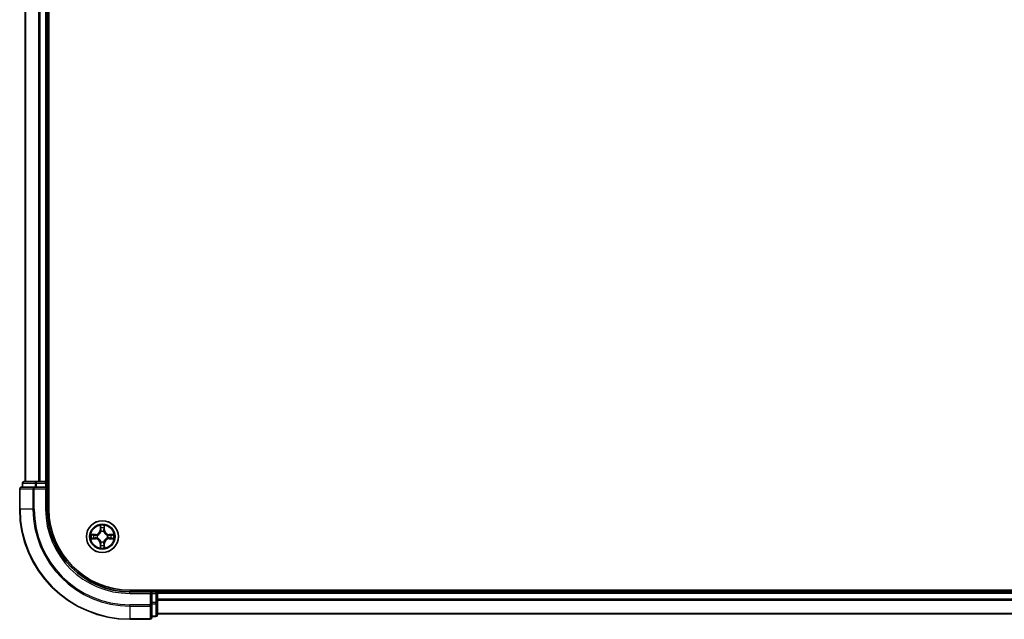
# Model space of a CAD drawing. Units: millimetres. Extents: x 0 to 9835, y 0 to 1686.
# Drawn here: x 1739 to 1918, y 1184 to 1293 of the extents above; entities that cross this region are included whole.
import ezdxf

# ---------------------------------------------------------------- set-up
doc = ezdxf.new("R2010")
doc.units = ezdxf.units.MM
doc.header["$LTSCALE"] = 2.5
doc.layers.add('Visible (ISO)', color=7, linetype='Continuous', lineweight=35)
doc.layers.add('Visible Narrow (ISO)', color=7, linetype='Continuous', lineweight=25)

msp = doc.modelspace()

# ---------------------------------------------------------------- linework, layer by layer
at = {"layer": 'Visible (ISO)'}
for p, q in [((1744.2809, 1203.9773), (1744.2809, 1523.9773)), ((1739.9809, 1518.9773), (1739.9809, 1208.9773)), ((1743.9809, 1518.9773), (1743.9809, 1208.9773)), ((1738.9809, 1207.6773), (1738.9809, 1203.9773)), ((1741.6214, 1207.9773), (1739.2809, 1207.9773)), ((1739.4809, 1208.6773), (1739.4809, 1207.9773)), ((1742.0223, 1208.9773), (1739.7809, 1208.9773)), ((1742.0223, 1207.9773), (1741.6214, 1207.9773)), ((1742.3978, 1208.9773), (1742.0223, 1208.9773)), ((1742.0223, 1207.9773), (1743.6809, 1207.9773)), ((1742.3978, 1208.9773), (1742.6214, 1208.9773)), ((1743.6809, 1208.9773), (1742.6214, 1208.9773)), ((1743.6809, 1208.9773), (1743.9809, 1208.9773)), ((1743.6809, 1207.6773), (1743.9809, 1207.9773)), ((1743.9809, 1207.9773), (1743.6809, 1207.9773)), ((1744.2809, 1208.9773), (1743.9809, 1208.9773)), ((1743.9809, 1207.9773), (1743.9809, 1208.6773)), ((1743.9809, 1203.9773), (1743.9809, 1207.9773)), ((2148.9809, 1189.2773), (1758.9809, 1189.2773)), ((1762.9809, 1188.9773), (1758.9809, 1188.9773)), ((1762.9809, 1188.9773), (1762.6809, 1188.6773)), ((1763.6809, 1188.9773), (1762.9809, 1188.9773)), ((1762.9809, 1188.6773), (1762.9809, 1188.9773)), ((1762.9809, 1188.6773), (1762.9809, 1187.0187)), ((1763.9809, 1188.9773), (1763.9809, 1189.2773)), ((2143.9809, 1188.9773), (1763.9809, 1188.9773)), ((1763.9809, 1188.9773), (1763.9809, 1188.6773)), ((1763.9809, 1187.0187), (1763.9809, 1188.6773)), ((1762.9809, 1186.6178), (1762.9809, 1187.0187)), ((1762.9809, 1184.2773), (1762.9809, 1186.6178)), ((1763.9809, 1184.7773), (1763.9809, 1187.0187)), ((1762.9809, 1184.4773), (1763.6809, 1184.4773)), ((2143.9809, 1184.9773), (1763.9809, 1184.9773)), ((1758.9809, 1183.9773), (1762.6809, 1183.9773))]:
    msp.add_line(p, q, dxfattribs=at)
msp.add_circle((1753.9809, 1198.9773), 2.9, dxfattribs=at)
for centre, radius, start, end in [((1739.2809, 1207.6773), 0.3, 90, 180), ((1739.7809, 1208.6773), 0.3, 90, 180), ((1743.6809, 1208.6773), 0.3, 0, 90), ((1758.9809, 1203.9773), 20, 180, 270), ((1758.9809, 1203.9773), 15, 180, 270), ((1758.9809, 1203.9773), 14.7, 180, 270), ((1753.9809, 1198.9773), 1.2295, 169.186733, 169.187283), ((1753.9809, 1198.9773), 1.2295, 190.812717, 190.813267), ((1753.9809, 1198.9773), 1.2295, 167.061604, 167.063405), ((1753.9809, 1198.9773), 1.2295, 192.936595, 192.938396), ((1753.9809, 1198.9773), 1.2295, 102.936595, 102.938396), ((1753.9809, 1198.9773), 1.2295, 100.812717, 100.813267), ((1753.9809, 1198.9773), 1.2295, 79.186733, 79.187283), ((1753.9809, 1198.9773), 1.2295, 77.061604, 77.063405), ((1753.9809, 1198.9773), 1.2295, 12.936595, 12.938396), ((1753.9809, 1198.9773), 1.2295, 347.061604, 347.063405), ((1753.9809, 1198.9773), 1.2295, 10.812717, 10.813267), ((1753.9809, 1198.9773), 1.2295, 349.186733, 349.187283), ((1753.9809, 1198.9773), 1.2295, 257.061604, 257.063405), ((1753.9809, 1198.9773), 1.2295, 259.186733, 259.187283), ((1753.9809, 1198.9773), 1.2295, 280.812717, 280.813267), ((1753.9809, 1198.9773), 1.2295, 282.936595, 282.938396), ((1763.6809, 1188.6773), 0.3, 0, 90), ((1763.6809, 1184.7773), 0.3, 270, 0), ((1762.6809, 1184.2773), 0.3, 270, 0)]:
    msp.add_arc(centre, radius, start, end, dxfattribs=at)
for points, knots in [([(1753.6804, 1200.736), (1753.6784, 1200.8174), (1753.6324, 1200.9086), (1753.5914, 1200.9981), (1753.5909, 1200.9991), (1753.5905, 1201)], [0, 0, 0, 0, 0.0320559737, 0.0320559737, 0.0323943032, 0.0323943032, 0.0323943032, 0.0323943032]), ([(1753.5905, 1201), (1753.5907, 1200.999), (1753.5909, 1200.998), (1753.5931, 1200.9875), (1753.5951, 1200.9781), (1753.5971, 1200.9687)], [-0.03239430317, -0.03239430317, -0.03239430317, -0.03239430317, -0.03205597372, -0.03205597372, -0.02897275834, -0.02897275834, -0.02897275834, -0.02897275834]), ([(1754.3714, 1201), (1754.371, 1200.9991), (1754.3705, 1200.9981), (1754.3698, 1200.9965), (1754.3695, 1200.9959), (1754.3692, 1200.9952)], [-0.000338329447, -0.000338329447, -0.000338329447, -0.000338329447, 0, 0, 0.000241517914, 0.000241517914, 0.000241517914, 0.000241517914]), ([(1754.3703, 1200.9948), (1754.3704, 1200.9955), (1754.3706, 1200.9962), (1754.3709, 1200.998), (1754.3712, 1200.999), (1754.3714, 1201)], [-0.000230599076, -0.000230599076, -0.000230599076, -0.000230599076, 0, 0, 0.000338329447, 0.000338329447, 0.000338329447, 0.000338329447]), ([(1751.9634, 1199.3666), (1751.9627, 1199.3668), (1751.962, 1199.3669), (1751.9603, 1199.3673), (1751.9592, 1199.3675), (1751.9582, 1199.3677)], [-0.000230599076, -0.000230599076, -0.000230599076, -0.000230599076, 0, 0, 0.000338329447, 0.000338329447, 0.000338329447, 0.000338329447]), ([(1751.9582, 1199.3677), (1751.9591, 1199.3673), (1751.9601, 1199.3669), (1751.9617, 1199.3661), (1751.9624, 1199.3658), (1751.963, 1199.3655)], [-0.000338329447, -0.000338329447, -0.000338329447, -0.000338329447, 0, 0, 0.000241517914, 0.000241517914, 0.000241517914, 0.000241517914]), ([(1752.2222, 1198.6767), (1752.1409, 1198.6747), (1752.0497, 1198.6287), (1751.9601, 1198.5877), (1751.9591, 1198.5873), (1751.9582, 1198.5868)], [0, 0, 0, 0, 0.0320559737, 0.0320559737, 0.0323943032, 0.0323943032, 0.0323943032, 0.0323943032]), ([(1755.7396, 1199.2778), (1755.821, 1199.2799), (1755.9122, 1199.3258), (1756.0018, 1199.3669), (1756.0027, 1199.3673), (1756.0037, 1199.3677)], [0, 0, 0, 0, 0.0320559737, 0.0320559737, 0.0323943032, 0.0323943032, 0.0323943032, 0.0323943032]), ([(1756.0037, 1199.3677), (1756.0026, 1199.3675), (1756.0016, 1199.3673), (1755.9912, 1199.3651), (1755.9818, 1199.3631), (1755.9724, 1199.3612)], [-0.03239430317, -0.03239430317, -0.03239430317, -0.03239430317, -0.03205597372, -0.03205597372, -0.02897275834, -0.02897275834, -0.02897275834, -0.02897275834]), ([(1751.9582, 1198.5868), (1751.9592, 1198.5871), (1751.9603, 1198.5873), (1751.9707, 1198.5894), (1751.9801, 1198.5914), (1751.9895, 1198.5934)], [-0.03239430317, -0.03239430317, -0.03239430317, -0.03239430317, -0.03205597372, -0.03205597372, -0.02897275834, -0.02897275834, -0.02897275834, -0.02897275834]), ([(1753.5916, 1196.9598), (1753.5914, 1196.9591), (1753.5913, 1196.9584), (1753.5909, 1196.9566), (1753.5907, 1196.9556), (1753.5905, 1196.9546)], [-0.000230599076, -0.000230599076, -0.000230599076, -0.000230599076, 0, 0, 0.000338329447, 0.000338329447, 0.000338329447, 0.000338329447]), ([(1753.5905, 1196.9546), (1753.5909, 1196.9555), (1753.5914, 1196.9564), (1753.5921, 1196.958), (1753.5924, 1196.9587), (1753.5927, 1196.9594)], [-0.000338329447, -0.000338329447, -0.000338329447, -0.000338329447, 0, 0, 0.000241517914, 0.000241517914, 0.000241517914, 0.000241517914]), ([(1754.2815, 1197.2186), (1754.2835, 1197.1372), (1754.3295, 1197.046), (1754.3705, 1196.9564), (1754.371, 1196.9555), (1754.3714, 1196.9546)], [0, 0, 0, 0, 0.0320559737, 0.0320559737, 0.0323943032, 0.0323943032, 0.0323943032, 0.0323943032]), ([(1754.3714, 1196.9546), (1754.3712, 1196.9556), (1754.3709, 1196.9566), (1754.3688, 1196.967), (1754.3668, 1196.9764), (1754.3648, 1196.9859)], [-0.03239430317, -0.03239430317, -0.03239430317, -0.03239430317, -0.03205597372, -0.03205597372, -0.02897275834, -0.02897275834, -0.02897275834, -0.02897275834]), ([(1755.9985, 1198.5879), (1755.9992, 1198.5878), (1755.9999, 1198.5876), (1756.0016, 1198.5873), (1756.0026, 1198.5871), (1756.0037, 1198.5868)], [-0.000230599076, -0.000230599076, -0.000230599076, -0.000230599076, 0, 0, 0.000338329447, 0.000338329447, 0.000338329447, 0.000338329447]), ([(1756.0037, 1198.5868), (1756.0027, 1198.5873), (1756.0018, 1198.5877), (1756.0002, 1198.5884), (1755.9995, 1198.5887), (1755.9989, 1198.5891)], [-0.000338329447, -0.000338329447, -0.000338329447, -0.000338329447, 0, 0, 0.000241517914, 0.000241517914, 0.000241517914, 0.000241517914])]:
    msp.add_open_spline(points, degree=3, knots=knots, dxfattribs=at)
for points in [[(1753.5971, 1200.9687), (1753.6157, 1200.8801), (1753.6343, 1200.7903), (1753.6352, 1200.7097)], [(1751.9895, 1198.5934), (1752.0781, 1198.612), (1752.1679, 1198.6307), (1752.2486, 1198.6316)], [(1755.9724, 1199.3612), (1755.8838, 1199.3426), (1755.794, 1199.3239), (1755.7133, 1199.323)], [(1754.3648, 1196.9859), (1754.3462, 1197.0744), (1754.3275, 1197.1643), (1754.3266, 1197.2449)]]:
    msp.add_open_spline(points, degree=3, dxfattribs=at)
at = {"layer": 'Visible Narrow (ISO)'}
for p, q in [((1740.0505, 1518.9773), (1740.0505, 1208.9773)), ((1742.391, 1518.9773), (1742.391, 1208.9773)), ((1742.6214, 1518.9773), (1742.6214, 1208.9773)), ((1743.6809, 1518.9773), (1743.6809, 1208.9773)), ((1739.0505, 1207.6773), (1738.9809, 1207.6773)), ((1739.0505, 1207.6773), (1741.391, 1207.6773)), ((1739.0505, 1203.9773), (1739.0505, 1207.6773)), ((1739.5505, 1208.6773), (1739.4809, 1208.6773)), ((1739.5505, 1208.6773), (1741.7918, 1208.6773)), ((1739.5505, 1207.9773), (1739.5505, 1208.6773)), ((1741.6214, 1207.6773), (1741.391, 1207.6773)), ((1741.391, 1207.6773), (1741.391, 1203.9773)), ((1741.6214, 1207.6773), (1741.6214, 1207.9773)), ((1741.6214, 1207.6773), (1743.6809, 1207.6773)), ((1741.6214, 1203.9773), (1741.6214, 1207.6773)), ((1742.0223, 1208.6773), (1741.7918, 1208.6773)), ((1741.7918, 1208.6773), (1741.7918, 1207.9773)), ((1742.0223, 1208.6773), (1742.0223, 1208.9773)), ((1742.0223, 1208.6773), (1743.6809, 1208.6773)), ((1742.0223, 1207.9773), (1742.0223, 1208.6773)), ((1743.6809, 1208.6773), (1743.6809, 1208.9773)), ((1743.9809, 1208.6773), (1743.6809, 1208.6773)), ((1743.6809, 1208.6773), (1743.6809, 1207.9773)), ((1743.6809, 1207.6773), (1743.6809, 1203.9773)), ((1743.9809, 1208.6773), (1744.2809, 1208.6773)), ((1739.0505, 1203.9773), (1738.9809, 1203.9773)), ((1741.391, 1203.9773), (1739.0505, 1203.9773)), ((1741.391, 1203.9773), (1741.6214, 1203.9773)), ((1743.6809, 1203.9773), (1743.9809, 1203.9773)), ((1753.5905, 1201), (1753.5769, 1200.2205)), ((1753.6267, 1200.2196), (1753.6352, 1200.7097)), ((1753.6507, 1200.5202), (1753.6993, 1200.2183)), ((1754.2626, 1200.2183), (1754.3112, 1200.5202)), ((1754.3266, 1200.7097), (1754.3352, 1200.2196)), ((1754.385, 1200.2205), (1754.3714, 1201)), ((1752.7377, 1199.3813), (1751.9582, 1199.3677)), ((1752.2486, 1199.323), (1752.7386, 1199.3315)), ((1752.7386, 1198.623), (1752.2486, 1198.6316)), ((1752.7399, 1199.2589), (1752.438, 1199.3075)), ((1752.438, 1198.647), (1752.7399, 1198.6957)), ((1752.7386, 1199.3315), (1752.7377, 1199.3813)), ((1752.7386, 1198.623), (1752.7377, 1198.5732)), ((1752.7386, 1199.3315), (1752.7399, 1199.2589)), ((1752.7386, 1198.623), (1752.7399, 1198.6957)), ((1753.044, 1199.2238), (1753.0646, 1199.2184)), ((1753.0646, 1198.7362), (1753.044, 1198.7308)), ((1753.6267, 1200.2196), (1753.5769, 1200.2205)), ((1753.6267, 1200.2196), (1753.6993, 1200.2183)), ((1753.7398, 1199.8936), (1753.7344, 1199.9142)), ((1754.2275, 1199.9142), (1754.222, 1199.8936)), ((1754.3352, 1200.2196), (1754.2626, 1200.2183)), ((1754.3352, 1200.2196), (1754.385, 1200.2205)), ((1754.8972, 1199.2184), (1754.9178, 1199.2238)), ((1754.9178, 1198.7308), (1754.8972, 1198.7362)), ((1755.2233, 1199.3315), (1755.222, 1199.2589)), ((1755.5239, 1199.3075), (1755.222, 1199.2589)), ((1755.222, 1198.6957), (1755.5239, 1198.647)), ((1755.2233, 1198.623), (1755.222, 1198.6957)), ((1755.2233, 1199.3315), (1755.2241, 1199.3813)), ((1755.2233, 1199.3315), (1755.7133, 1199.323)), ((1755.7133, 1198.6316), (1755.2233, 1198.623)), ((1755.2233, 1198.623), (1755.2241, 1198.5732)), ((1756.0037, 1199.3677), (1755.2241, 1199.3813)), ((1751.9582, 1198.5868), (1752.7377, 1198.5732)), ((1753.6267, 1197.735), (1753.5769, 1197.7341)), ((1753.5769, 1197.7341), (1753.5905, 1196.9546)), ((1753.6267, 1197.735), (1753.6993, 1197.7362)), ((1753.6352, 1197.2449), (1753.6267, 1197.735)), ((1753.6993, 1197.7362), (1753.6507, 1197.4343)), ((1753.7344, 1198.0404), (1753.7398, 1198.061)), ((1754.222, 1198.061), (1754.2275, 1198.0404)), ((1754.3112, 1197.4343), (1754.2626, 1197.7362)), ((1754.3352, 1197.735), (1754.2626, 1197.7362)), ((1754.3352, 1197.735), (1754.3266, 1197.2449)), ((1754.3352, 1197.735), (1754.385, 1197.7341)), ((1754.3714, 1196.9546), (1754.385, 1197.7341)), ((1755.2241, 1198.5732), (1756.0037, 1198.5868)), ((1758.9809, 1188.6773), (1758.9809, 1188.9773)), ((1758.9809, 1188.6773), (1762.6809, 1188.6773)), ((1762.6809, 1188.6773), (1762.6809, 1186.6178)), ((1762.9809, 1188.6773), (1763.6809, 1188.6773)), ((1763.6809, 1189.2773), (1763.6809, 1188.9773)), ((1763.6809, 1188.6773), (1763.6809, 1188.9773)), ((1763.9809, 1188.6773), (1763.6809, 1188.6773)), ((1763.6809, 1188.6773), (1763.6809, 1187.0187)), ((2143.9809, 1188.6773), (1763.9809, 1188.6773)), ((1762.6809, 1186.6178), (1758.9809, 1186.6178)), ((1758.9809, 1186.3873), (1758.9809, 1186.6178)), ((1758.9809, 1186.3873), (1762.6809, 1186.3873)), ((1758.9809, 1186.3873), (1758.9809, 1184.0468)), ((1762.9809, 1186.6178), (1762.6809, 1186.6178)), ((1762.6809, 1186.3873), (1762.6809, 1186.6178)), ((1762.6809, 1186.3873), (1762.6809, 1184.0468)), ((1763.6809, 1187.0187), (1762.9809, 1187.0187)), ((1762.9809, 1186.7882), (1763.6809, 1186.7882)), ((1763.9809, 1187.0187), (1763.6809, 1187.0187)), ((1763.6809, 1186.7882), (1763.6809, 1187.0187)), ((1763.6809, 1186.7882), (1763.6809, 1184.5468)), ((2143.9809, 1187.6178), (1763.9809, 1187.6178)), ((2143.9809, 1187.3873), (1763.9809, 1187.3873)), ((1763.6809, 1184.5468), (1762.9809, 1184.5468)), ((1763.6809, 1184.4773), (1763.6809, 1184.5468)), ((2143.9809, 1185.0468), (1763.9809, 1185.0468)), ((1762.6809, 1184.0468), (1758.9809, 1184.0468)), ((1758.9809, 1184.0468), (1758.9809, 1183.9773)), ((1762.6809, 1183.9773), (1762.6809, 1184.0468))]:
    msp.add_line(p, q, dxfattribs=at)
for radius in [2.8677, 2.3092, 2.1415]:
    msp.add_circle((1753.9809, 1198.9773), radius, dxfattribs=at)
for centre, radius, start, end in [((1758.9809, 1203.9773), 19.9305, 180, 270), ((1758.9809, 1203.9773), 17.59, 180, 270), ((1758.9809, 1203.9773), 17.3595, 180, 270), ((1758.9809, 1203.9773), 15.3, 180, 270), ((1753.9809, 1198.9773), 2.0601, 79.074582, 100.925418), ((1753.9809, 1198.9773), 1.6122, 79.692479, 100.307521), ((1753.9809, 1198.9773), 2.0601, 169.074582, 190.925418), ((1753.9809, 1198.9773), 1.6122, 169.692479, 190.307521), ((1752.7228, 1200.2354), 0.8542, 271, 359), ((1752.7228, 1200.2354), 0.904, 271, 359), ((1752.7228, 1197.7192), 0.904, 1, 89), ((1753.9809, 1198.9773), 0.9688, 165.258044, 194.741956), ((1753.9809, 1198.9773), 0.9475, 165.258044, 194.741956), ((1753.9809, 1198.9773), 0.9688, 75.258044, 104.741956), ((1753.9809, 1198.9773), 0.9475, 75.258044, 104.741956), ((1755.239, 1200.2354), 0.904, 181, 269), ((1755.239, 1197.7192), 0.904, 91, 179), ((1755.239, 1200.2354), 0.8542, 181, 269), ((1753.9809, 1198.9773), 0.9475, 345.258044, 14.741956), ((1753.9809, 1198.9773), 0.9688, 345.258044, 14.741956), ((1753.9809, 1198.9773), 1.6122, 349.692479, 10.307521), ((1753.9809, 1198.9773), 2.0601, 349.074582, 10.925418), ((1752.7228, 1197.7192), 0.8542, 1, 89), ((1753.9809, 1198.9773), 2.0601, 259.074582, 280.925418), ((1753.9809, 1198.9773), 1.6122, 259.692479, 280.307521), ((1753.9809, 1198.9773), 0.9688, 255.258044, 284.741956), ((1753.9809, 1198.9773), 0.9475, 255.258044, 284.741956), ((1755.239, 1197.7192), 0.8542, 91, 179)]:
    msp.add_arc(centre, radius, start, end, dxfattribs=at)
for centre, major_axis, ratio, start_param, end_param in [((1739.2809, 1207.6773), (0, 0.3), 0.76822128, 0, 1.57079633), ((1739.7809, 1208.6773), (0, 0.3), 0.76822128, 0, 1.57079633), ((1741.6214, 1207.6773), (0, 0.3), 0.76822128, 0, 1.57079633), ((1742.0223, 1208.6773), (0, 0.3), 0.76822128, 0, 1.57079633), ((1753.685, 1200.7088), (-0.05, -0.002), 0.54850665, 4.7835784, 6.17876057), ((1753.6701, 1200.9102), (0.0019, 0.4402), 0.08673359, 2.04405494, 2.65931081), ((1753.7005, 1200.5194), (-0.0494, -0.008), 0.89574018, 4.73044269, 6.08586581), ((1754.2614, 1200.5194), (0.0494, -0.008), 0.89574018, 0.19731949, 1.55274262), ((1754.2768, 1200.7088), (0.05, -0.002), 0.54850665, 0.10442473, 1.4996069), ((1754.2918, 1200.9102), (0.0019, -0.4402), 0.08673359, 0.48228184, 1.09753772), ((1752.2494, 1199.2732), (0.002, 0.05), 0.54850665, 0.10442473, 1.4996069), ((1752.2494, 1198.6814), (0.002, -0.05), 0.54850665, 4.7835784, 6.17876057), ((1752.0481, 1199.2881), (0.4402, 0.0019), 0.08673359, 0.48228184, 1.09753772), ((1752.0481, 1198.6665), (0.4402, -0.0019), 0.08673359, 5.18564759, 5.80090347), ((1752.4388, 1199.2577), (0.008, 0.0494), 0.89574018, 0.19731949, 1.55274262), ((1752.4388, 1198.6968), (0.008, -0.0494), 0.89574018, 4.73044269, 6.08586581), ((1752.7407, 1199.2091), (0.008, 0.0494), 0.89572054, 0.1973017, 1.54834765), ((1752.7407, 1198.7455), (0.008, -0.0494), 0.89572054, 4.73483766, 6.08588361), ((1753.0873, 1199.2124), (-0.0091, 0.0492), 0.87684641, 0.18229136, 1.17990219), ((1753.0873, 1198.7422), (-0.0091, -0.0492), 0.87684642, 5.10328313, 6.10089396), ((1753.0873, 1199.2124), (-0.0149, 0.0477), 0.41070123, 0.09573579, 1.31868747), ((1753.0873, 1198.7422), (-0.0149, -0.0477), 0.41070123, 4.96449783, 6.18744952), ((1753.7458, 1199.8709), (-0.0492, 0.0091), 0.87684642, 5.10328313, 6.10089396), ((1753.7458, 1199.8709), (-0.0477, 0.0149), 0.41070123, 4.96449783, 6.18744952), ((1753.7491, 1200.2175), (-0.0494, -0.008), 0.89572054, 4.73483766, 6.08588361), ((1754.2128, 1200.2175), (0.0494, -0.008), 0.89572054, 0.1973017, 1.54834765), ((1754.2161, 1199.8709), (0.0477, 0.0149), 0.41070123, 0.09573579, 1.31868747), ((1754.2161, 1199.8709), (0.0492, 0.0091), 0.87684641, 0.18229136, 1.17990219), ((1754.8745, 1199.2124), (0.0091, 0.0492), 0.87684642, 5.10328313, 6.10089396), ((1754.8745, 1199.2124), (0.0149, 0.0477), 0.41070123, 4.96449783, 6.18744952), ((1754.8745, 1198.7422), (0.0149, -0.0477), 0.41070123, 0.09573579, 1.31868747), ((1754.8745, 1198.7422), (0.0091, -0.0492), 0.87684641, 0.18229136, 1.17990219), ((1755.2211, 1199.2091), (-0.008, 0.0494), 0.89572054, 4.73483766, 6.08588361), ((1755.2211, 1198.7455), (-0.008, -0.0494), 0.89572054, 0.1973017, 1.54834765), ((1755.9138, 1199.2881), (0.4402, -0.0019), 0.08673359, 2.04405494, 2.65931081), ((1755.523, 1199.2577), (-0.008, 0.0494), 0.89574018, 4.73044269, 6.08586581), ((1755.523, 1198.6968), (-0.008, -0.0494), 0.89574018, 0.19731949, 1.55274262), ((1755.9138, 1198.6665), (0.4402, 0.0019), 0.08673359, 3.62387449, 4.23913037), ((1755.7125, 1199.2732), (-0.002, 0.05), 0.54850665, 4.7835784, 6.17876057), ((1755.7125, 1198.6814), (-0.002, -0.05), 0.54850665, 0.10442473, 1.4996069), ((1753.6701, 1197.0444), (0.0019, -0.4402), 0.08673359, 3.62387449, 4.23913037), ((1753.685, 1197.2458), (-0.05, 0.002), 0.54850665, 0.10442473, 1.4996069), ((1753.7005, 1197.4352), (-0.0494, 0.008), 0.89574018, 0.19731949, 1.55274262), ((1753.7458, 1198.0837), (-0.0492, -0.0091), 0.87684641, 0.18229136, 1.17990219), ((1753.7458, 1198.0837), (-0.0477, -0.0149), 0.41070123, 0.09573579, 1.31868747), ((1753.7491, 1197.7371), (-0.0494, 0.008), 0.89572054, 0.1973017, 1.54834765), ((1754.2128, 1197.7371), (0.0494, 0.008), 0.89572054, 4.73483766, 6.08588361), ((1754.2161, 1198.0837), (0.0477, -0.0149), 0.41070123, 4.96449783, 6.18744952), ((1754.2161, 1198.0837), (0.0492, -0.0091), 0.87684642, 5.10328313, 6.10089396), ((1754.2614, 1197.4352), (0.0494, 0.008), 0.89574018, 4.73044269, 6.08586581), ((1754.2768, 1197.2458), (0.05, 0.002), 0.54850665, 4.7835784, 6.17876057), ((1754.2918, 1197.0444), (0.0019, 0.4402), 0.08673359, 5.18564759, 5.80090347), ((1762.6809, 1186.6178), (0.3, 0), 0.76822128, 4.71238898, 6.28318531), ((1763.6809, 1187.0187), (0.3, 0), 0.76822128, 4.71238898, 6.28318531), ((1763.6809, 1184.7773), (0.3, 0), 0.76822128, 4.71238898, 6.28318531), ((1762.6809, 1184.2773), (0.3, 0), 0.76822128, 4.71238898, 6.28318531)]:
    msp.add_ellipse(centre, major_axis=major_axis, ratio=ratio, start_param=start_param, end_param=end_param, dxfattribs=at)
for points in [[(1753.6925, 1200.5634), (1753.6864, 1200.602), (1753.6822, 1200.6624), (1753.6804, 1200.736)], [(1753.7409, 1200.2615), (1753.7248, 1200.3622), (1753.7086, 1200.4628), (1753.6925, 1200.5634)], [(1754.2694, 1200.5634), (1754.2532, 1200.4628), (1754.2371, 1200.3622), (1754.221, 1200.2615)], [(1754.2815, 1200.736), (1754.2796, 1200.6624), (1754.2755, 1200.602), (1754.2694, 1200.5634)], [(1754.3692, 1200.9952), (1754.3288, 1200.9072), (1754.2835, 1200.8167), (1754.2815, 1200.736)], [(1754.3266, 1200.7097), (1754.3276, 1200.7983), (1754.3501, 1200.8979), (1754.3703, 1200.9948)], [(1751.963, 1199.3655), (1752.051, 1199.3252), (1752.1415, 1199.2798), (1752.2222, 1199.2778)], [(1752.2486, 1199.323), (1752.16, 1199.324), (1752.0603, 1199.3464), (1751.9634, 1199.3666)], [(1752.2222, 1199.2778), (1752.2958, 1199.276), (1752.3562, 1199.2719), (1752.3948, 1199.2658)], [(1752.3948, 1198.6888), (1752.3562, 1198.6827), (1752.2958, 1198.6786), (1752.2222, 1198.6767)], [(1752.3948, 1199.2658), (1752.4954, 1199.2496), (1752.5961, 1199.2335), (1752.6967, 1199.2173)], [(1752.6967, 1198.7372), (1752.5961, 1198.7211), (1752.4954, 1198.705), (1752.3948, 1198.6888)], [(1752.6967, 1199.2173), (1752.8086, 1199.1994), (1752.9229, 1199.1992), (1753.044, 1199.2238)], [(1753.044, 1198.7308), (1752.9229, 1198.7554), (1752.8086, 1198.7552), (1752.6967, 1198.7372)], [(1753.0706, 1199.2593), (1752.9553, 1199.239), (1752.8463, 1199.2408), (1752.7399, 1199.2589)], [(1752.7399, 1198.6957), (1752.8463, 1198.7138), (1752.9553, 1198.7156), (1753.0706, 1198.6952)], [(1753.6993, 1200.2183), (1753.7174, 1200.1119), (1753.7192, 1200.0029), (1753.6989, 1199.8876)], [(1753.7344, 1199.9142), (1753.759, 1200.0353), (1753.7588, 1200.1496), (1753.7409, 1200.2615)], [(1754.221, 1200.2615), (1754.2031, 1200.1496), (1754.2028, 1200.0353), (1754.2275, 1199.9142)], [(1754.263, 1199.8876), (1754.2427, 1200.0029), (1754.2444, 1200.1119), (1754.2626, 1200.2183)], [(1755.222, 1199.2589), (1755.1155, 1199.2408), (1755.0065, 1199.239), (1754.8912, 1199.2593)], [(1754.8912, 1198.6952), (1755.0065, 1198.7156), (1755.1155, 1198.7138), (1755.222, 1198.6957)], [(1754.9178, 1199.2238), (1755.039, 1199.1992), (1755.1533, 1199.1994), (1755.2652, 1199.2173)], [(1755.2652, 1198.7372), (1755.1533, 1198.7552), (1755.039, 1198.7554), (1754.9178, 1198.7308)], [(1755.2652, 1199.2173), (1755.3658, 1199.2335), (1755.4665, 1199.2496), (1755.5671, 1199.2658)], [(1755.5671, 1198.6888), (1755.4665, 1198.705), (1755.3658, 1198.7211), (1755.2652, 1198.7372)], [(1755.5671, 1199.2658), (1755.6057, 1199.2719), (1755.6661, 1199.276), (1755.7396, 1199.2778)], [(1755.7396, 1198.6767), (1755.6661, 1198.6786), (1755.6057, 1198.6827), (1755.5671, 1198.6888)], [(1755.7133, 1198.6316), (1755.8019, 1198.6306), (1755.9016, 1198.6082), (1755.9985, 1198.5879)], [(1755.9989, 1198.5891), (1755.9108, 1198.6294), (1755.8204, 1198.6747), (1755.7396, 1198.6767)], [(1753.6352, 1197.2449), (1753.6342, 1197.1563), (1753.6118, 1197.0567), (1753.5916, 1196.9598)], [(1753.5927, 1196.9594), (1753.6331, 1197.0474), (1753.6784, 1197.1378), (1753.6804, 1197.2186)], [(1753.6804, 1197.2186), (1753.6822, 1197.2921), (1753.6864, 1197.3526), (1753.6925, 1197.3911)], [(1753.6925, 1197.3911), (1753.7086, 1197.4918), (1753.7248, 1197.5924), (1753.7409, 1197.6931)], [(1753.6989, 1198.067), (1753.7192, 1197.9517), (1753.7174, 1197.8427), (1753.6993, 1197.7362)], [(1753.7409, 1197.6931), (1753.7588, 1197.805), (1753.759, 1197.9192), (1753.7344, 1198.0404)], [(1754.2275, 1198.0404), (1754.2028, 1197.9192), (1754.2031, 1197.805), (1754.221, 1197.6931)], [(1754.221, 1197.6931), (1754.2371, 1197.5924), (1754.2532, 1197.4918), (1754.2694, 1197.3911)], [(1754.2626, 1197.7362), (1754.2444, 1197.8427), (1754.2427, 1197.9517), (1754.263, 1198.067)], [(1754.2694, 1197.3911), (1754.2755, 1197.3526), (1754.2796, 1197.2921), (1754.2815, 1197.2186)]]:
    msp.add_open_spline(points, degree=3, dxfattribs=at)
for points, knots in [([(1753.0646, 1199.2184), (1753.1487, 1199.2457), (1753.3144, 1199.3227), (1753.5257, 1199.5062), (1753.6657, 1199.7063), (1753.7194, 1199.8306), (1753.7398, 1199.8936)], [-0.174866013, -0.174866013, -0.174866013, -0.174866013, -0.145995309, -0.117124605, -0.095471577, -0.073818549, -0.073818549, -0.073818549, -0.073818549]), ([(1753.7398, 1198.061), (1753.7125, 1198.145), (1753.6355, 1198.3108), (1753.452, 1198.5221), (1753.252, 1198.662), (1753.1277, 1198.7157), (1753.0646, 1198.7362)], [-0.174866013, -0.174866013, -0.174866013, -0.174866013, -0.145995309, -0.117124605, -0.095471577, -0.073818549, -0.073818549, -0.073818549, -0.073818549]), ([(1753.6989, 1199.8876), (1753.6803, 1199.8276), (1753.6314, 1199.7095), (1753.5042, 1199.5217), (1753.3082, 1199.3541), (1753.1506, 1199.2842), (1753.0706, 1199.2593)], [0.073818549, 0.073818549, 0.073818549, 0.073818549, 0.095471577, 0.117124605, 0.145995309, 0.174866013, 0.174866013, 0.174866013, 0.174866013]), ([(1753.0706, 1198.6952), (1753.1306, 1198.6766), (1753.2487, 1198.6277), (1753.4365, 1198.5005), (1753.6041, 1198.3045), (1753.6741, 1198.1469), (1753.6989, 1198.067)], [0.073818549, 0.073818549, 0.073818549, 0.073818549, 0.095471577, 0.117124605, 0.145995309, 0.174866013, 0.174866013, 0.174866013, 0.174866013]), ([(1754.222, 1199.8936), (1754.2493, 1199.8096), (1754.3264, 1199.6438), (1754.5098, 1199.4325), (1754.7099, 1199.2925), (1754.8342, 1199.2389), (1754.8972, 1199.2184)], [-0.174866013, -0.174866013, -0.174866013, -0.174866013, -0.145995309, -0.117124605, -0.095471577, -0.073818549, -0.073818549, -0.073818549, -0.073818549]), ([(1754.8972, 1198.7362), (1754.8132, 1198.7089), (1754.6474, 1198.6319), (1754.4362, 1198.4484), (1754.2962, 1198.2483), (1754.2425, 1198.124), (1754.222, 1198.061)], [-0.174866013, -0.174866013, -0.174866013, -0.174866013, -0.145995309, -0.117124605, -0.095471577, -0.073818549, -0.073818549, -0.073818549, -0.073818549]), ([(1754.8912, 1199.2593), (1754.8313, 1199.2779), (1754.7132, 1199.3268), (1754.5254, 1199.454), (1754.3577, 1199.65), (1754.2878, 1199.8077), (1754.263, 1199.8876)], [0.073818549, 0.073818549, 0.073818549, 0.073818549, 0.095471577, 0.117124605, 0.145995309, 0.174866013, 0.174866013, 0.174866013, 0.174866013]), ([(1754.263, 1198.067), (1754.2816, 1198.1269), (1754.3305, 1198.245), (1754.4577, 1198.4329), (1754.6537, 1198.6005), (1754.8113, 1198.6704), (1754.8912, 1198.6952)], [0.073818549, 0.073818549, 0.073818549, 0.073818549, 0.095471577, 0.117124605, 0.145995309, 0.174866013, 0.174866013, 0.174866013, 0.174866013])]:
    msp.add_open_spline(points, degree=3, knots=knots, dxfattribs=at)

doc.saveas('drawing.dxf')
